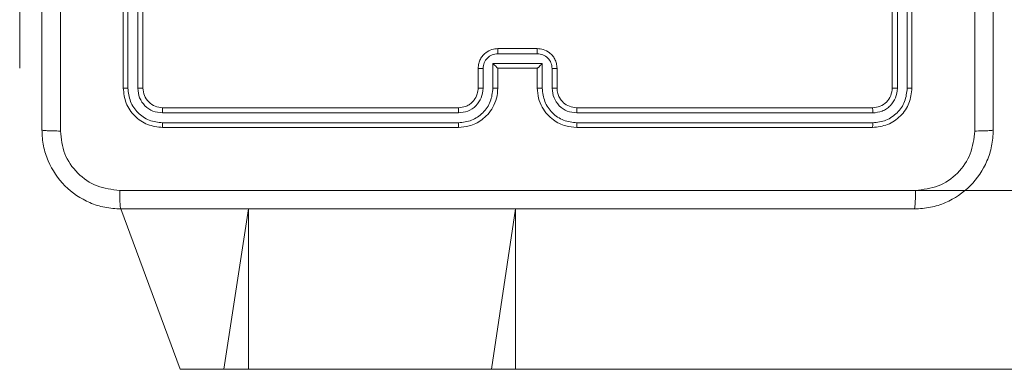
# Model space of a CAD drawing. Units: millimetres. Extents: x 1.3 to 19.3, y 3.5 to 28.3.
# Drawn here: x 10.8 to 11, y 19.2 to 19.2 of the extents above; entities that cross this region are included whole.
import ezdxf

# ---------------------------------------------------------------- set-up
doc = ezdxf.new("R2010")
doc.units = ezdxf.units.MM

msp = doc.modelspace()

# ---------------------------------------------------------------- linework, layer by layer
at = {"color": 7, "linetype": 'Continuous', "lineweight": 18}
for p, q in [((10.77935, 19.28801), (10.77935, 19.22801)), ((10.7803, 19.288), (10.78029, 19.22796)), ((10.7823, 19.288), (10.7823, 19.22796)), ((10.78335, 19.28801), (10.78335, 19.22801)), ((10.93535, 19.22801), (10.93535, 19.28801)), ((10.9364, 19.22796), (10.9364, 19.288)), ((10.9384, 19.22796), (10.9384, 19.288)), ((10.93935, 19.22801), (10.93935, 19.28801)), ((10.75835, 19.23201), (10.75835, 19.27201)), ((10.85534, 19.23497), (10.86335, 19.23497)), ((10.85535, 19.23601), (10.86335, 19.23601)), ((10.85434, 19.23297), (10.86435, 19.23297)), ((10.85434, 19.22796), (10.85434, 19.23297)), ((10.86435, 19.23297), (10.86435, 19.22796)), ((10.75835, 19.23201), (10.75835, 19.23201)), ((10.85135, 19.22801), (10.85135, 19.23201)), ((10.85234, 19.22796), (10.85234, 19.23197)), ((10.85535, 19.22801), (10.85535, 19.23201)), ((10.85535, 19.23201), (10.85535, 19.23201)), ((10.85535, 19.23201), (10.86335, 19.23201)), ((10.86335, 19.23201), (10.86335, 19.22801)), ((10.86335, 19.23201), (10.86335, 19.23201)), ((10.86635, 19.23197), (10.86635, 19.22796)), ((10.86735, 19.23201), (10.86735, 19.22801)), ((10.7873, 19.22296), (10.84734, 19.22296)), ((10.78735, 19.22401), (10.84735, 19.22401)), ((10.87135, 19.22401), (10.93135, 19.22401)), ((10.87135, 19.22296), (10.93139, 19.22296)), ((10.7873, 19.22096), (10.84734, 19.22096)), ((10.87135, 19.22096), (10.93139, 19.22096)), ((10.78735, 19.22001), (10.84735, 19.22001)), ((10.87135, 19.22001), (10.93135, 19.22001)), ((11.06556, 19.20701), (10.94006, 19.20726)), ((10.79088, 19.17101), (10.77885, 19.20351)), ((10.79973, 19.17101), (10.79088, 19.17101)), ((10.80477, 19.17101), (10.79973, 19.17101)), ((10.85408, 19.17101), (10.80477, 19.17101)), ((10.85894, 19.17101), (10.85408, 19.17101)), ((11.06556, 19.17101), (10.85894, 19.17101))]:
    msp.add_line(p, q, dxfattribs=at)
at = {"color": 8, "linetype": 'Continuous', "lineweight": 18}
for p, q in [((10.79973, 19.17101), (10.80477, 19.20351)), ((10.80477, 19.17101), (10.80477, 19.20351)), ((10.85408, 19.17101), (10.85894, 19.20351)), ((10.85894, 19.17101), (10.85894, 19.20351))]:
    msp.add_line(p, q, dxfattribs=at)
at = {"color": 7, "linetype": 'Continuous', "lineweight": 18}
for points, knots in [([(10.76285, 19.21951), (10.76285, 19.23739), (10.76285, 19.27315), (10.76285, 19.32687), (10.76285, 19.36263), (10.76285, 19.38051)], [0, 0, 0, 0, 0.333296, 0.666701, 1, 1, 1, 1]), ([(10.95209, 19.2193), (10.95209, 19.23722), (10.95209, 19.27308), (10.95209, 19.32694), (10.95209, 19.3628), (10.95209, 19.38072)], [0, 0, 0, 0, 0.333336, 0.666664, 1, 1, 1, 1]), ([(10.95585, 19.38051), (10.95585, 19.36263), (10.95585, 19.32687), (10.95585, 19.27315), (10.95585, 19.23739), (10.95585, 19.21951)], [0, 0, 0, 0, 0.333296, 0.666701, 1, 1, 1, 1]), ([(10.7666, 19.30001), (10.7666, 19.28655), (10.7666, 19.25963), (10.7666, 19.23274), (10.7666, 19.2193)], [0, 0, 0, 0, 0.499992, 1, 1, 1, 1]), ([(10.85135, 19.23201), (10.85137, 19.23234), (10.85142, 19.23299), (10.85177, 19.23387), (10.85226, 19.2346), (10.85301, 19.23532), (10.85406, 19.2359), (10.85494, 19.23597), (10.85535, 19.23601)], [0, 0, 0, 0, 0.1587405, 0.3078978, 0.4474877, 0.5775043, 0.807738, 1, 1, 1, 1]), ([(10.85234, 19.23197), (10.85239, 19.23236), (10.85248, 19.23315), (10.85317, 19.23414), (10.85417, 19.23482), (10.85495, 19.23492), (10.85534, 19.23497)], [0, 0, 0, 0, 0.250457, 0.500144, 0.750069, 1, 1, 1, 1]), ([(10.85535, 19.23601), (10.85535, 19.23601), (10.85535, 19.236), (10.85535, 19.23593), (10.85535, 19.23584), (10.85535, 19.23571), (10.85534, 19.23555), (10.85534, 19.23537), (10.85534, 19.23517), (10.85534, 19.23504), (10.85534, 19.23497)], [0, 0, 0, 0, 0.12504, 0.250288, 0.375251, 0.500052, 0.62475, 0.74982, 0.874957, 1, 1, 1, 1]), ([(10.86335, 19.23601), (10.86335, 19.23601), (10.86335, 19.236), (10.86335, 19.23593), (10.86335, 19.23584), (10.86335, 19.23571), (10.86335, 19.23555), (10.86335, 19.23537), (10.86335, 19.23517), (10.86335, 19.23504), (10.86335, 19.23497)], [0, 0, 0, 0, 0.125044, 0.250158, 0.375252, 0.49995, 0.624736, 0.749811, 0.874952, 1, 1, 1, 1]), ([(10.86335, 19.23601), (10.86375, 19.23597), (10.86464, 19.2359), (10.86569, 19.23532), (10.86644, 19.23459), (10.86693, 19.23386), (10.86728, 19.23298), (10.86732, 19.23234), (10.86735, 19.23201)], [0, 0, 0, 0, 0.193167, 0.423723, 0.553659, 0.693002, 0.841789, 1, 1, 1, 1]), ([(10.86335, 19.23497), (10.86374, 19.23492), (10.86453, 19.23482), (10.86552, 19.23414), (10.86621, 19.23315), (10.86631, 19.23236), (10.86635, 19.23197)], [0, 0, 0, 0, 0.249932, 0.499859, 0.749546, 1, 1, 1, 1]), ([(10.85434, 19.23297), (10.85445, 19.23286), (10.85468, 19.23264), (10.85495, 19.23238), (10.85513, 19.23219), (10.85525, 19.23209), (10.85532, 19.23202), (10.85534, 19.23201), (10.85535, 19.23201)], [0, 0, 0, 0, 0.251447, 0.502527, 0.646487, 0.775698, 0.892554, 1, 1, 1, 1]), ([(10.86435, 19.23297), (10.86424, 19.23286), (10.86402, 19.23264), (10.86375, 19.23237), (10.86356, 19.2322), (10.86345, 19.23209), (10.86337, 19.23202), (10.86336, 19.23201), (10.86335, 19.23201)], [0, 0, 0, 0, 0.251526, 0.502462, 0.646467, 0.775732, 0.892566, 1, 1, 1, 1]), ([(10.85135, 19.23201), (10.85137, 19.232), (10.8514, 19.23199), (10.85167, 19.23198), (10.852, 19.23197), (10.85223, 19.23197), (10.85234, 19.23197)], [0, 0, 0, 0, 0.279875, 0.559039, 0.779478, 1, 1, 1, 1]), ([(10.86735, 19.23201), (10.86733, 19.232), (10.86729, 19.23199), (10.86702, 19.23198), (10.8667, 19.23197), (10.86647, 19.23197), (10.86635, 19.23197)], [0, 0, 0, 0, 0.279823, 0.559023, 0.779395, 1, 1, 1, 1]), ([(10.78029, 19.22796), (10.78015, 19.22796), (10.77987, 19.22797), (10.77956, 19.22798), (10.77938, 19.22799), (10.77936, 19.228), (10.77935, 19.22801)], [0, 0, 0, 0, 0.2797804, 0.559126, 0.779532, 1, 1, 1, 1]), ([(10.77935, 19.22801), (10.77947, 19.22696), (10.77971, 19.22487), (10.78156, 19.22222), (10.7842, 19.22037), (10.7863, 19.22013), (10.78735, 19.22001)], [0, 0, 0, 0, 0.24996, 0.499876, 0.749856, 1, 1, 1, 1]), ([(10.78029, 19.22796), (10.78041, 19.22705), (10.78063, 19.22522), (10.78197, 19.22327), (10.78338, 19.22211), (10.785, 19.22122), (10.78638, 19.22106), (10.7873, 19.22096)], [0, 0, 0, 0, 0.249617, 0.499227, 0.623808, 0.749845, 1, 1, 1, 1]), ([(10.78335, 19.22801), (10.78333, 19.228), (10.78328, 19.22799), (10.783, 19.22797), (10.78265, 19.22796), (10.78242, 19.22796), (10.7823, 19.22796)], [0, 0, 0, 0, 0.2799309, 0.5590636, 0.779521, 1, 1, 1, 1]), ([(10.7823, 19.22796), (10.78237, 19.22731), (10.78248, 19.22632), (10.78312, 19.22516), (10.78395, 19.22416), (10.78534, 19.2232), (10.78665, 19.22304), (10.7873, 19.22296)], [0, 0, 0, 0, 0.250152, 0.376165, 0.500788, 0.750366, 1, 1, 1, 1]), ([(10.78335, 19.22801), (10.78341, 19.22749), (10.78353, 19.22644), (10.78445, 19.22512), (10.78578, 19.22419), (10.78682, 19.22407), (10.78735, 19.22401)], [0, 0, 0, 0, 0.250018, 0.499888, 0.749814, 1, 1, 1, 1]), ([(10.84734, 19.22096), (10.84825, 19.22107), (10.85009, 19.22129), (10.85241, 19.22289), (10.85402, 19.22521), (10.85424, 19.22705), (10.85434, 19.22796)], [0, 0, 0, 0, 0.24991, 0.499859, 0.749548, 1, 1, 1, 1]), ([(10.84734, 19.22296), (10.84799, 19.22304), (10.8493, 19.2232), (10.85096, 19.22434), (10.85211, 19.226), (10.85227, 19.22731), (10.85234, 19.22796)], [0, 0, 0, 0, 0.2499, 0.499864, 0.749546, 1, 1, 1, 1]), ([(10.84735, 19.22001), (10.84809, 19.22007), (10.84977, 19.22021), (10.85181, 19.22125), (10.85337, 19.22265), (10.85442, 19.22413), (10.85519, 19.22595), (10.85529, 19.22731), (10.85535, 19.22801)], [0, 0, 0, 0, 0.1764824, 0.4015002, 0.5328092, 0.6763347, 0.8320715, 1, 1, 1, 1]), ([(10.84735, 19.22401), (10.84784, 19.22406), (10.8486, 19.22414), (10.84952, 19.22462), (10.85011, 19.22509), (10.85055, 19.22559), (10.85091, 19.22615), (10.85126, 19.22694), (10.85131, 19.22762), (10.85135, 19.22801)], [0, 0, 0, 0, 0.233529, 0.359909, 0.492432, 0.592148, 0.677715, 0.813743, 1, 1, 1, 1]), ([(10.85135, 19.22801), (10.85136, 19.228), (10.85139, 19.22799), (10.85162, 19.22798), (10.85195, 19.22797), (10.85221, 19.22796), (10.85234, 19.22796)], [0, 0, 0, 0, 0.250164, 0.500111, 0.749868, 1, 1, 1, 1]), ([(10.85434, 19.22796), (10.85447, 19.22796), (10.85474, 19.22797), (10.85507, 19.22798), (10.8553, 19.22799), (10.85533, 19.228), (10.85535, 19.22801)], [0, 0, 0, 0, 0.250204, 0.499933, 0.749848, 1, 1, 1, 1]), ([(10.86435, 19.22796), (10.86422, 19.22796), (10.86396, 19.22797), (10.86362, 19.22798), (10.86339, 19.22799), (10.86336, 19.228), (10.86335, 19.22801)], [0, 0, 0, 0, 0.250185, 0.500002, 0.749836, 1, 1, 1, 1]), ([(10.86335, 19.22801), (10.8634, 19.22731), (10.8635, 19.22596), (10.86427, 19.22414), (10.86531, 19.22266), (10.86687, 19.22126), (10.86892, 19.22021), (10.8706, 19.22007), (10.87135, 19.22001)], [0, 0, 0, 0, 0.167278, 0.322544, 0.465787, 0.596992, 0.822383, 1, 1, 1, 1]), ([(10.86435, 19.22796), (10.86446, 19.22705), (10.86467, 19.22521), (10.86629, 19.22289), (10.86861, 19.22129), (10.87044, 19.22107), (10.87135, 19.22096)], [0, 0, 0, 0, 0.250453, 0.50014, 0.75009, 1, 1, 1, 1]), ([(10.86735, 19.22801), (10.86733, 19.228), (10.8673, 19.22799), (10.86707, 19.22798), (10.86674, 19.22797), (10.86648, 19.22796), (10.86635, 19.22796)], [0, 0, 0, 0, 0.2501394, 0.5000298, 0.7497734, 1, 1, 1, 1]), ([(10.86635, 19.22796), (10.86643, 19.22731), (10.86659, 19.226), (10.86773, 19.22434), (10.86939, 19.22319), (10.8707, 19.22304), (10.87135, 19.22296)], [0, 0, 0, 0, 0.249942, 0.499882, 0.749563, 1, 1, 1, 1]), ([(10.86735, 19.22801), (10.86738, 19.22764), (10.86743, 19.22696), (10.86787, 19.22593), (10.86863, 19.22497), (10.86986, 19.22418), (10.87084, 19.22407), (10.87135, 19.22401)], [0, 0, 0, 0, 0.1760504, 0.3237291, 0.5330327, 0.756682, 1, 1, 1, 1]), ([(10.93135, 19.22401), (10.93187, 19.22407), (10.93292, 19.22419), (10.93424, 19.22511), (10.93517, 19.22644), (10.93529, 19.22749), (10.93535, 19.22801)], [0, 0, 0, 0, 0.250015, 0.499877, 0.749792, 1, 1, 1, 1]), ([(10.93135, 19.22001), (10.93239, 19.22013), (10.93449, 19.22037), (10.93714, 19.22222), (10.93899, 19.22486), (10.93923, 19.22696), (10.93935, 19.22801)], [0, 0, 0, 0, 0.2499569, 0.4998737, 0.7498451, 1, 1, 1, 1]), ([(10.93139, 19.22296), (10.93205, 19.22303), (10.93304, 19.22314), (10.9342, 19.22378), (10.9352, 19.22461), (10.93616, 19.226), (10.93632, 19.22731), (10.9364, 19.22796)], [0, 0, 0, 0, 0.250139, 0.376162, 0.500776, 0.750385, 1, 1, 1, 1]), ([(10.93139, 19.22096), (10.93231, 19.22106), (10.93369, 19.22122), (10.93532, 19.22211), (10.93672, 19.22327), (10.93807, 19.22522), (10.93829, 19.22705), (10.9384, 19.22796)], [0, 0, 0, 0, 0.250155, 0.37617, 0.500773, 0.750376, 1, 1, 1, 1]), ([(10.93535, 19.22801), (10.93537, 19.228), (10.93541, 19.22799), (10.93569, 19.22797), (10.93604, 19.22796), (10.93628, 19.22796), (10.9364, 19.22796)], [0, 0, 0, 0, 0.279951, 0.559012, 0.779485, 1, 1, 1, 1]), ([(10.9384, 19.22796), (10.93854, 19.22796), (10.93882, 19.22797), (10.93913, 19.22798), (10.93931, 19.22799), (10.93934, 19.228), (10.93935, 19.22801)], [0, 0, 0, 0, 0.2798484, 0.5592319, 0.7795716, 1, 1, 1, 1]), ([(10.78735, 19.22401), (10.78734, 19.22399), (10.78733, 19.22395), (10.78731, 19.22367), (10.7873, 19.22332), (10.7873, 19.22308), (10.7873, 19.22296)], [0, 0, 0, 0, 0.279772, 0.559027, 0.779463, 1, 1, 1, 1]), ([(10.84735, 19.22401), (10.84735, 19.22401), (10.84735, 19.224), (10.84734, 19.22393), (10.84734, 19.22384), (10.84734, 19.2237), (10.84734, 19.22354), (10.84734, 19.22336), (10.84734, 19.22316), (10.84734, 19.22303), (10.84734, 19.22296)], [0, 0, 0, 0, 0.125148, 0.2503, 0.375291, 0.500062, 0.624791, 0.749826, 0.874969, 1, 1, 1, 1]), ([(10.87135, 19.22401), (10.87135, 19.22401), (10.87135, 19.224), (10.87135, 19.22393), (10.87135, 19.22384), (10.87135, 19.2237), (10.87135, 19.22354), (10.87135, 19.22336), (10.87135, 19.22316), (10.87135, 19.22303), (10.87135, 19.22296)], [0, 0, 0, 0, 0.125022, 0.250194, 0.375216, 0.500006, 0.624755, 0.749794, 0.87495, 1, 1, 1, 1]), ([(10.93135, 19.22401), (10.93135, 19.22399), (10.93137, 19.22395), (10.93138, 19.22367), (10.93139, 19.22332), (10.93139, 19.22308), (10.93139, 19.22296)], [0, 0, 0, 0, 0.279803, 0.558968, 0.779429, 1, 1, 1, 1]), ([(10.7873, 19.22096), (10.7873, 19.22082), (10.7873, 19.22054), (10.78732, 19.22023), (10.78733, 19.22004), (10.78734, 19.22002), (10.78735, 19.22001)], [0, 0, 0, 0, 0.279826, 0.559236, 0.779547, 1, 1, 1, 1]), ([(10.84734, 19.22096), (10.84734, 19.22083), (10.84734, 19.22058), (10.84734, 19.22027), (10.84734, 19.22005), (10.84735, 19.22002), (10.84735, 19.22001)], [0, 0, 0, 0, 0.250169, 0.499957, 0.749805, 1, 1, 1, 1]), ([(10.87135, 19.22096), (10.87135, 19.22083), (10.87135, 19.22058), (10.87135, 19.22027), (10.87135, 19.22005), (10.87135, 19.22002), (10.87135, 19.22001)], [0, 0, 0, 0, 0.250113, 0.499966, 0.749812, 1, 1, 1, 1]), ([(10.93139, 19.22096), (10.93139, 19.22082), (10.93139, 19.22054), (10.93138, 19.22023), (10.93136, 19.22004), (10.93135, 19.22002), (10.93135, 19.22001)], [0, 0, 0, 0, 0.2797911, 0.5591515, 0.7794268, 1, 1, 1, 1]), ([(10.76285, 19.21951), (10.76291, 19.21948), (10.76302, 19.21943), (10.76387, 19.21936), (10.7651, 19.21931), (10.7661, 19.2193), (10.7666, 19.2193)], [0, 0, 0, 0, 0.249928, 0.499848, 0.749573, 1, 1, 1, 1]), ([(10.77885, 19.20351), (10.77776, 19.20357), (10.7756, 19.2037), (10.7716, 19.205), (10.76725, 19.20791), (10.76434, 19.21227), (10.76304, 19.21627), (10.76291, 19.21842), (10.76285, 19.21951)], [0, 0, 0, 0, 0.130552, 0.257574, 0.500021, 0.742668, 0.869632, 1, 1, 1, 1]), ([(10.7666, 19.2193), (10.76678, 19.21772), (10.76714, 19.21457), (10.76992, 19.21059), (10.77391, 19.20782), (10.77706, 19.20745), (10.77863, 19.20726)], [0, 0, 0, 0, 0.249954, 0.500058, 0.749965, 1, 1, 1, 1]), ([(10.95585, 19.21951), (10.95578, 19.21842), (10.95565, 19.21627), (10.95436, 19.21227), (10.95145, 19.20791), (10.94709, 19.205), (10.94309, 19.2037), (10.94094, 19.20357), (10.93985, 19.20351)], [0, 0, 0, 0, 0.130358, 0.257319, 0.499994, 0.742413, 0.869447, 1, 1, 1, 1]), ([(10.94006, 19.20726), (10.94164, 19.20745), (10.94478, 19.20782), (10.94877, 19.21059), (10.95155, 19.21457), (10.95191, 19.21772), (10.95209, 19.2193)], [0, 0, 0, 0, 0.2500336, 0.4999375, 0.7500398, 1, 1, 1, 1]), ([(10.95585, 19.21951), (10.95579, 19.21948), (10.95568, 19.21943), (10.95482, 19.21936), (10.95359, 19.21931), (10.95259, 19.2193), (10.95209, 19.2193)], [0, 0, 0, 0, 0.25039, 0.500137, 0.750064, 1, 1, 1, 1]), ([(10.77863, 19.20726), (10.79656, 19.20726), (10.83242, 19.20727), (10.88627, 19.20727), (10.92213, 19.20726), (10.94006, 19.20726)], [0, 0, 0, 0, 0.333337, 0.666663, 1, 1, 1, 1]), ([(10.77885, 19.20351), (10.77882, 19.20357), (10.77877, 19.20368), (10.7787, 19.20453), (10.77865, 19.20577), (10.77864, 19.20677), (10.77863, 19.20726)], [0, 0, 0, 0, 0.250391, 0.500122, 0.750062, 1, 1, 1, 1]), ([(10.93985, 19.20351), (10.93987, 19.20357), (10.93993, 19.20368), (10.94, 19.20453), (10.94005, 19.20577), (10.94006, 19.20676), (10.94006, 19.20726)], [0, 0, 0, 0, 0.2499388, 0.4998645, 0.7495882, 1, 1, 1, 1]), ([(10.93985, 19.20351), (10.92197, 19.20351), (10.8862, 19.20351), (10.83249, 19.20351), (10.79673, 19.20351), (10.77885, 19.20351)], [0, 0, 0, 0, 0.333296, 0.666702, 1, 1, 1, 1])]:
    msp.add_open_spline(points, degree=3, knots=knots, dxfattribs=at)

doc.saveas('drawing.dxf')
